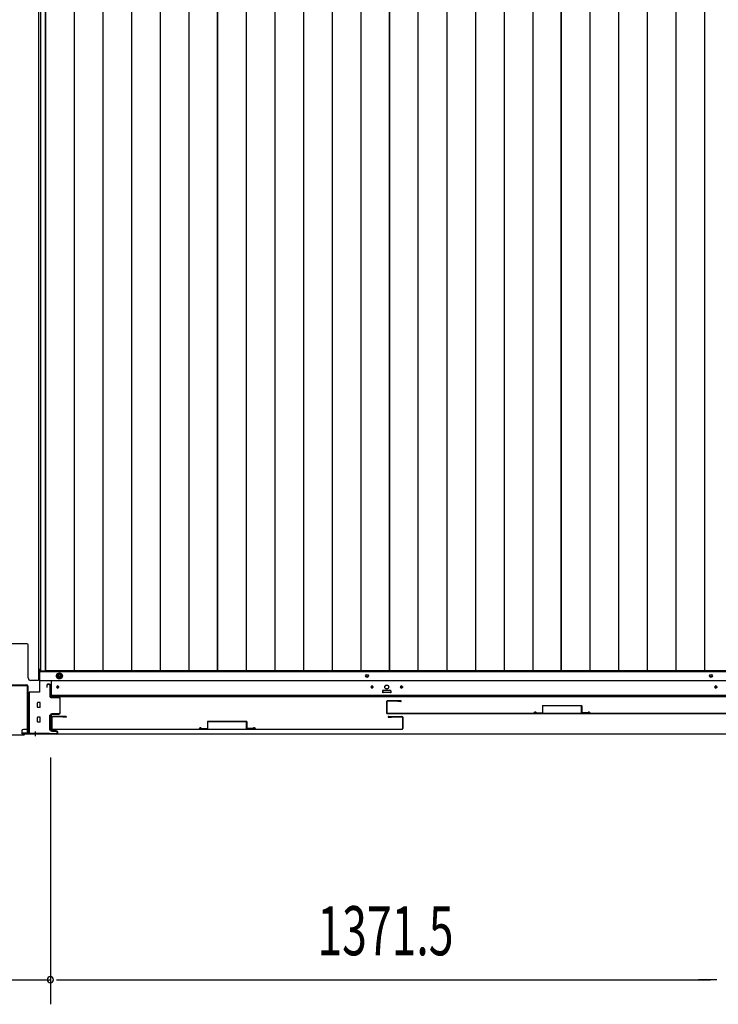
# Model space of a CAD drawing. Extents: x 543 to 20478, y 184 to 14052.
# Drawn here: x 4835 to 6260, y 3553 to 5560 of the extents above; entities that cross this region are included whole.
import ezdxf

# ---------------------------------------------------------------- set-up
doc = ezdxf.new("R2010")
doc.units = 0
doc.header["$LTSCALE"] = 50
doc.header["$MEASUREMENT"] = 0
doc.linetypes.add('HIDE-M', pattern=[2, 1, -1])
doc.layers.get('0').update_dxf_attribs({"linetype": 'CONTINUOUS'})
for name, color, linetype in [('SUNPOU', 4, 'CONTINUOUS'), ('下レール', 2, 'CONTINUOUS'), ('下枠中', 1, 'CONTINUOUS'), ('下枠前', 2, 'CONTINUOUS'), ('中柱後', 2, 'CONTINUOUS'), ('床板', 7, 'CONTINUOUS'), ('扉後', 3, 'CONTINUOUS'), ('扉補強', 3, 'CONTINUOUS')]:
    doc.layers.add(name, color=color, linetype=linetype)
doc.styles.add('00', font='ROMANS', dxfattribs={"width": 0.666667, "bigfont": 'BIGFONT'})

msp = doc.modelspace()

# ---------------------------------------------------------------- linework, layer by layer
at = {"color": 0, "linetype": 'ByBlock'}
for p, q in [((4909.9, 3602.8), (4922.4, 3602.8)), ((4909.9, 3602.8), (4922.4, 3602.8)), ((6256.4, 3602.8), (6243.9, 3602.8)), ((6256.4, 3602.8), (6243.9, 3602.8))]:
    msp.add_line(p, q, dxfattribs=at)
for start, end in [(0, 180), (180, 0), (0, 180), (180, 0)]:
    msp.add_arc((4897.4, 3602.8), 6.25, start, end, dxfattribs=at)
at = {"layer": 'SUNPOU'}
for p, q in [((4897.4, 4055.7), (4897.4, 3552.8)), ((4897.4, 4005.7), (4897.4, 3552.8)), ((4755.4, 3602.8), (4897.4, 3602.8)), ((4922.4, 3602.8), (6243.9, 3602.8)), ((4922.4, 3602.8), (4947.4, 3602.8)), ((6243.9, 3602.8), (6218.9, 3602.8))]:
    msp.add_line(p, q, dxfattribs=at)
at = {"layer": '下レール'}
for p, q in [((4899.9, 4180.3), (4899.9, 4213.1)), ((4899.9, 4213.1), (6967.9, 4213.1)), ((4910.7, 4200.5), (4910.7, 4199)), ((4914.2, 4200.5), (4914.2, 4199)), ((5551.7, 4200.5), (5551.7, 4199)), ((5555.2, 4200.5), (5555.2, 4199)), ((5611.7, 4200.5), (5611.7, 4199)), ((5615.2, 4200.5), (5615.2, 4199)), ((6252.7, 4200.5), (6252.7, 4199)), ((6256.2, 4200.5), (6256.2, 4199)), ((4899.9, 4183.3), (6967.9, 4183.3)), ((4899.9, 4180.3), (6967.9, 4180.3)), ((5575.4, 4191.8), (5575.4, 4188.8)), ((5590.9, 4192.3), (5575.9, 4192.3)), ((5590.9, 4188.3), (5575.9, 4188.3)), ((5591.4, 4191.8), (5591.4, 4188.8))]:
    msp.add_line(p, q, dxfattribs=at)
msp.add_circle((5583.4, 4199.8), 4, dxfattribs=at)
for centre, radius, start, end in [((4912.4, 4200.5), 1.75, 0, 180), ((4912.4, 4199), 1.75, 180, 0), ((5553.4, 4200.5), 1.75, 0, 180), ((5553.4, 4199), 1.75, 180, 0), ((5613.4, 4200.5), 1.75, 0, 180), ((5613.4, 4199), 1.75, 180, 0), ((6254.4, 4200.5), 1.75, 0, 180), ((6254.4, 4199), 1.75, 180, 0), ((5575.9, 4191.8), 0.5, 90, 180), ((5575.9, 4188.8), 0.5, 180, 270), ((5590.9, 4191.8), 0.5, 0, 90), ((5590.9, 4188.8), 0.5, 270, 0)]:
    msp.add_arc(centre, radius, start, end, dxfattribs=at)
at = {"layer": '下枠中'}
for p, q in [((4873.4, 6304.6), (4873.4, 4213.1)), ((4850.4, 4287.6), (4802.4, 4287.6)), ((4852.4, 4218.1), (4852.4, 4285.6)), ((4873.4, 4236.1), (4877.1, 4236.1)), ((4873.4, 4213.1), (4857.4, 4213.1))]:
    msp.add_line(p, q, dxfattribs=at)
for centre, radius, start, end in [((4850.4, 4285.6), 2, 0, 90), ((4857.4, 4218.1), 5, 180, 270)]:
    msp.add_arc(centre, radius, start, end, dxfattribs=at)
at = {"layer": '下枠前'}
for p, q in [((4875.4, 4236.1), (4875.4, 4189.3)), ((4875.4, 4231.6), (6993.9, 4231.6)), ((4910.9, 4225.2), (4915.9, 4228.1)), ((4910.9, 4219.4), (4910.9, 4225.2)), ((4915.9, 4216.5), (4910.9, 4219.4)), ((4915.9, 4228.1), (4920.9, 4225.2)), ((4920.9, 4219.4), (4915.9, 4216.5)), ((4920.9, 4225.2), (4920.9, 4219.4)), ((4875.4, 4213.1), (6993.4, 4213.1)), ((4854.4, 4189.3), (4854.4, 4104.1)), ((4875.4, 4189.3), (4854.4, 4189.3)), ((4854.4, 4189.3), (4854.4, 4104.1)), ((4875.4, 4189.3), (4854.4, 4189.3)), ((5574.9, 4192.1), (5574.9, 4188.1)), ((5574.9, 4189.3), (5591.9, 4189.3)), ((5591.4, 4192.6), (5575.4, 4192.6)), ((5591.9, 4192.1), (5591.9, 4188.1)), ((4870.9, 4158.6), (4870.9, 4167.6)), ((4876.4, 4168.1), (4871.4, 4168.1)), ((4876.4, 4168.1), (4871.4, 4168.1)), ((4876.4, 4158.1), (4871.4, 4158.1)), ((4876.9, 4158.6), (4876.9, 4167.6)), ((4870.9, 4128.6), (4870.9, 4137.6)), ((4876.4, 4138.1), (4871.4, 4138.1)), ((4876.9, 4128.6), (4876.9, 4137.6)), ((4895.4, 4142.1), (4895.4, 4112.6)), ((4895.9, 4142.6), (4898.4, 4142.6)), ((4898.9, 4142.1), (4898.9, 4112.6)), ((4876.4, 4128.1), (4871.4, 4128.1)), ((4839.4, 4110.1), (4839.4, 4104.1)), ((4854.4, 4105.3), (4839.4, 4105.3)), ((4854.4, 4104.1), (4839.4, 4104.1)), ((4849.9, 4113.1), (4842.4, 4113.1)), ((4895.9, 4112.1), (4898.4, 4112.1)), ((4911.6, 4104.1), (6956.2, 4104.1))]:
    msp.add_line(p, q, dxfattribs=at)
at = {"layer": '下枠前', "color": 6, "linetype": 'HIDE-M'}
for p, q in [((4911.4, 4224.9), (4915.9, 4227.5)), ((4911.4, 4219.7), (4911.4, 4224.9)), ((4915.9, 4217.1), (4911.4, 4219.7)), ((4915.9, 4227.5), (4920.4, 4224.9)), ((4920.4, 4219.7), (4915.9, 4217.1)), ((4920.4, 4224.9), (4920.4, 4219.7))]:
    msp.add_line(p, q, dxfattribs=at)
for radius in [6, 4.5]:
    msp.add_circle((4915.9, 4222.3), radius, dxfattribs=at)
at = {"layer": '下枠前', "color": 4}
for centre in [(4915.9, 4222.3), (5543.4, 4222.3), (6244.4, 4222.3)]:
    msp.add_circle(centre, 3, dxfattribs=at)
at = {"layer": '下枠前'}
for centre, radius in [((4915.9, 4222.3), 2), ((5543.4, 4222.3), 2), ((6244.4, 4222.3), 2), ((4912.4, 4199.6), 1.75), ((5553.4, 4199.6), 1.75), ((5583.4, 4199.6), 4), ((5613.4, 4199.6), 1.75), ((6254.4, 4199.6), 1.75)]:
    msp.add_circle(centre, radius, dxfattribs=at)
for centre, radius, start, end in [((5575.4, 4192.1), 0.5, 90, 180), ((5591.4, 4192.1), 0.5, 0, 90), ((4871.4, 4167.6), 0.5, 90, 180), ((4871.4, 4158.6), 0.5, 180, 270), ((4876.4, 4167.6), 0.5, 0, 90), ((4876.4, 4158.6), 0.5, 270, 0), ((4871.4, 4137.6), 0.5, 90, 180), ((4876.4, 4137.6), 0.5, 0, 90), ((4895.9, 4142.1), 0.5, 90, 180), ((4898.4, 4142.1), 0.5, 0, 90), ((4871.4, 4128.6), 0.5, 180, 270), ((4876.4, 4128.6), 0.5, 270, 0), ((4842.4, 4110.1), 3, 90, 180), ((4849.9, 4115.1), 2, 270, 278.6269), ((4895.9, 4112.6), 0.5, 180, 270), ((4898.4, 4112.6), 0.5, 270, 0)]:
    msp.add_arc(centre, radius, start, end, dxfattribs=at)
at = {"layer": '中柱後', "color": 2}
for p, q in [((4803.6, 4204.1), (4849.2, 4204.1)), ((4803.6, 4202.9), (4849.2, 4202.9)), ((4850.2, 4201.9), (4850.2, 4106.3)), ((4851.4, 4201.9), (4851.4, 4106.3)), ((4852.4, 4105.3), (4895.4, 4105.3)), ((4852.4, 4104.1), (4895.4, 4104.1)), ((4895.4, 4105.3), (4895.4, 4104.1))]:
    msp.add_line(p, q, dxfattribs=at)
at = {"layer": '中柱後', "color": 3}
for p, q in [((4890.4, 4203.8), (4890.4, 4199.3)), ((4890.4, 4199.3), (4891.2, 4199.3)), ((4891.2, 4199.3), (4891.2, 4203.8)), ((4895.6, 4205.3), (4891.9, 4205.3)), ((4895.6, 4204.5), (4891.9, 4204.5)), ((4896.6, 4203.5), (4896.6, 4180.3)), ((4897.4, 4180.3), (4897.4, 4203.5)), ((4914.6, 4179.3), (4898.4, 4179.3)), ((4898.4, 4178.5), (4914.6, 4178.5)), ((4916.6, 4176.5), (4916.6, 4147.1)), ((4917.4, 4147.1), (4917.4, 4176.5)), ((4897.6, 4142.3), (4897.6, 4112.3)), ((4898.4, 4112.3), (4898.4, 4142.3)), ((4914.6, 4145.1), (4900.4, 4145.1)), ((4900.4, 4144.3), (4914.6, 4144.3)), ((4843.4, 4101.3), (4809.4, 4101.3)), ((4809.7, 4102.1), (4843.1, 4102.1)), ((4843.1, 4102.1), (4845.1, 4104.1)), ((4843.4, 4101.3), (4845.4, 4103.3)), ((4909.6, 4104.1), (4845.1, 4104.1)), ((4909.6, 4103.3), (4845.4, 4103.3)), ((4909.6, 4110.3), (4900.4, 4110.3)), ((4900.4, 4109.5), (4909.6, 4109.5)), ((4911.6, 4107.5), (4911.6, 4106.1)), ((4912.4, 4106.1), (4912.4, 4107.5))]:
    msp.add_line(p, q, dxfattribs=at)
at = {"layer": '中柱後'}
for p in [(4866.4, 4109), (4866.4, 4108.5)]:
    msp.add_line(p, (4866.4, 4099.2), dxfattribs=at)
at = {"layer": '中柱後', "color": 2}
for centre, radius, start, end in [((4849.2, 4201.9), 2.2, 0, 90), ((4849.2, 4201.9), 1, 0, 90), ((4852.4, 4106.3), 2.2, 180, 270), ((4852.4, 4106.3), 1, 180, 270)]:
    msp.add_arc(centre, radius, start, end, dxfattribs=at)
at = {"layer": '中柱後', "color": 3}
for centre, radius, start, end in [((4891.9, 4203.8), 1.5, 90, 180), ((4891.9, 4203.8), 0.7, 90, 180), ((4895.6, 4203.5), 1.8, 0, 90), ((4895.6, 4203.5), 1, 0, 90), ((4898.4, 4180.3), 1.8, 180, 270), ((4898.4, 4180.3), 1, 180, 270), ((4914.6, 4176.5), 2.8, 0, 90), ((4914.6, 4176.5), 2, 0, 90), ((4900.4, 4142.3), 2.8, 90, 180), ((4900.4, 4142.3), 2, 90, 180), ((4914.6, 4147.1), 2.8, 270, 0), ((4914.6, 4147.1), 2, 270, 0), ((4900.4, 4112.3), 2.8, 180, 270), ((4900.4, 4112.3), 2, 180, 270), ((4909.6, 4107.5), 2.8, 0, 90), ((4909.6, 4107.5), 2, 0, 90), ((4909.6, 4106.1), 2.8, 270, 0), ((4909.6, 4106.1), 2, 270, 0)]:
    msp.add_arc(centre, radius, start, end, dxfattribs=at)
at = {"layer": '床板'}
for p, q in [((4877.1, 6267.8), (4877.1, 4232.8)), ((4887.6, 6267.8), (4887.6, 4232.8)), ((4887.7, 4232.8), (4887.7, 6267.8)), ((4946.1, 6267.8), (4946.1, 4232.8)), ((5004.6, 6267.8), (5004.6, 4232.8)), ((5063.1, 6267.8), (5063.1, 4232.8)), ((5121.6, 6267.8), (5121.6, 4232.8)), ((5180.1, 6267.8), (5180.1, 4232.8)), ((5238.2, 6267.8), (5238.2, 4232.8)), ((5238.2, 4232.8), (5238.2, 6267.8)), ((5296.6, 6267.8), (5296.6, 4232.8)), ((5355.1, 6267.8), (5355.1, 4232.8)), ((5413.6, 6267.8), (5413.6, 4232.8)), ((5472.1, 6267.8), (5472.1, 4232.8)), ((5530.6, 6267.8), (5530.6, 4232.8)), ((5588.7, 4232.8), (5588.7, 6267.8)), ((5588.7, 6267.8), (5588.7, 4232.8)), ((5647.1, 6267.8), (5647.1, 4232.8)), ((5705.6, 6267.8), (5705.6, 4232.8)), ((5764.1, 6267.8), (5764.1, 4232.8)), ((5822.6, 6267.8), (5822.6, 4232.8)), ((5881.1, 6267.8), (5881.1, 4232.8)), ((5939.2, 4232.8), (5939.2, 6267.8)), ((5939.2, 6267.8), (5939.2, 4232.8)), ((5997.6, 6267.8), (5997.6, 4232.8)), ((6056.1, 6267.8), (6056.1, 4232.8)), ((6114.6, 6267.8), (6114.6, 4232.8)), ((6173.1, 6267.8), (6173.1, 4232.8)), ((6231.6, 6267.8), (6231.6, 4232.8)), ((4877.1, 4232.8), (5238.2, 4232.8)), ((5238.2, 4232.8), (4887.7, 4232.8)), ((5588.7, 4232.8), (5238.2, 4232.8)), ((5939.2, 4232.8), (5588.7, 4232.8)), ((6289.7, 4232.8), (5939.2, 4232.8))]:
    msp.add_line(p, q, dxfattribs=at)
at = {"layer": '扉後'}
for p, q in [((5582.9, 4169.9), (5582.9, 4147.1)), ((5583.5, 4169.9), (5583.5, 4147.1)), ((5612.3, 4171.5), (5584.5, 4171.5)), ((5612.3, 4170.9), (5584.5, 4170.9)), ((5590.2, 4170.9), (5584.5, 4170.9)), ((5605.9, 4170.3), (5605.9, 4170.9)), ((5612.3, 4170.3), (5605.9, 4170.3)), ((4900.1, 4137.9), (4900.1, 4115.1)), ((4900.7, 4137.9), (4900.7, 4115.1)), ((4929.5, 4139.5), (4901.7, 4139.5)), ((4929.5, 4138.9), (4901.7, 4138.9)), ((4923.1, 4138.3), (4923.1, 4138.9)), ((4929.5, 4138.3), (4923.1, 4138.3)), ((5584.5, 4146.1), (6297.3, 4146.1)), ((5584.5, 4145.5), (6297.3, 4145.5)), ((5586.7, 4139.5), (5614.5, 4139.5)), ((5586.7, 4138.9), (5614.5, 4138.9)), ((5586.7, 4138.3), (5593.1, 4138.3)), ((5593.1, 4138.3), (5593.1, 4138.9)), ((5615.5, 4137.9), (5615.5, 4115.1)), ((5616.1, 4137.9), (5616.1, 4115.1)), ((4901.7, 4114.1), (5614.5, 4114.1)), ((4901.7, 4113.5), (5614.5, 4113.5))]:
    msp.add_line(p, q, dxfattribs=at)
for centre, radius, start, end in [((5584.5, 4169.9), 1.6, 90, 180), ((5584.5, 4169.9), 1, 90, 180), ((5612.3, 4170.9), 0.6, 270, 90), ((4901.7, 4137.9), 1.6, 90, 180), ((4901.7, 4137.9), 1, 90, 180), ((4929.5, 4138.9), 0.6, 270, 90), ((5584.5, 4147.1), 1.6, 180, 270), ((5584.5, 4147.1), 1, 180, 270), ((5586.7, 4138.9), 0.6, 90, 270), ((5614.5, 4137.9), 1.6, 0, 90), ((5614.5, 4137.9), 1, 0, 90), ((4901.7, 4115.1), 1.6, 180, 270), ((4901.7, 4115.1), 1, 180, 270), ((5614.5, 4115.1), 1, 270, 0), ((5614.5, 4115.1), 1.6, 270, 0)]:
    msp.add_arc(centre, radius, start, end, dxfattribs=at)
at = {"layer": '扉補強'}
for p, q in [((5900.9, 4161.1), (5900.9, 4147.2)), ((5901.5, 4161.7), (5980.3, 4161.7)), ((5901.5, 4147.2), (5901.5, 4161.1)), ((5980.3, 4161.1), (5901.5, 4161.1)), ((5933.4, 4161.7), (5933.4, 4161.1)), ((5948.4, 4161.7), (5948.4, 4161.1)), ((5980.3, 4147.2), (5980.3, 4161.1)), ((5980.9, 4161.1), (5980.9, 4147.2)), ((5883.5, 4146.1), (5884.1, 4146.1)), ((5888.4, 4146.8), (5900.9, 4147.2)), ((5888.5, 4146.2), (5901, 4146.6)), ((5993.4, 4146.8), (5980.9, 4147.2)), ((5993.4, 4146.2), (5980.9, 4146.6)), ((5998.4, 4146.1), (5997.8, 4146.1)), ((5218.1, 4129.1), (5218.1, 4115.2)), ((5218.7, 4129.7), (5297.5, 4129.7)), ((5218.7, 4115.2), (5218.7, 4129.1)), ((5297.5, 4129.1), (5218.7, 4129.1)), ((5250.6, 4129.7), (5250.6, 4129.1)), ((5265.6, 4129.7), (5265.6, 4129.1)), ((5297.5, 4115.2), (5297.5, 4129.1)), ((5298.1, 4129.1), (5298.1, 4115.2)), ((5200.7, 4114.1), (5201.3, 4114.1)), ((5205.6, 4114.8), (5218.1, 4115.2)), ((5205.7, 4114.2), (5218.2, 4114.6)), ((5310.6, 4114.8), (5298.1, 4115.2)), ((5310.6, 4114.2), (5298.1, 4114.6)), ((5315.6, 4114.1), (5315, 4114.1))]:
    msp.add_line(p, q, dxfattribs=at)
for centre, radius, start, end in [((5901.5, 4161.1), 0.6, 90, 180), ((5980.3, 4161.1), 0.6, 0, 90), ((5886, 4146.1), 2.54, 16.2452, 180.7149), ((5886, 4146.1), 1.94, 16.2452, 180.7149), ((5888.4, 4146.8), 0.6, 196.2452, 271.6372), ((5900.9, 4147.2), 0.6, 271.6372, 0), ((5980.9, 4147.2), 0.6, 180, 268.3628), ((5995.9, 4146.1), 2.54, 359.2851, 163.7548), ((5993.4, 4146.8), 0.6, 268.3628, 343.7548), ((5995.9, 4146.1), 1.94, 359.2851, 163.7548), ((5203.2, 4114.1), 2.54, 16.2452, 180.7149), ((5203.2, 4114.1), 1.94, 16.2452, 180.7149), ((5218.7, 4129.1), 0.6, 90, 180), ((5297.5, 4129.1), 0.6, 0, 90), ((5313.1, 4114.1), 2.54, 359.2851, 163.7548), ((5313.1, 4114.1), 1.94, 359.2851, 163.7548), ((5205.6, 4114.8), 0.6, 196.2452, 271.6372), ((5218.1, 4115.2), 0.6, 271.6372, 0), ((5298.1, 4115.2), 0.6, 180, 268.3628), ((5310.6, 4114.8), 0.6, 268.3628, 343.7548)]:
    msp.add_arc(centre, radius, start, end, dxfattribs=at)

# ---------------------------------------------------------------- texts
at = {"layer": 'SUNPOU', "style": '00', "width": 0.666667}
msp.add_text('1371.5', height=100, dxfattribs=at).set_placement((5441.9, 3652.8))

doc.saveas('drawing.dxf')
